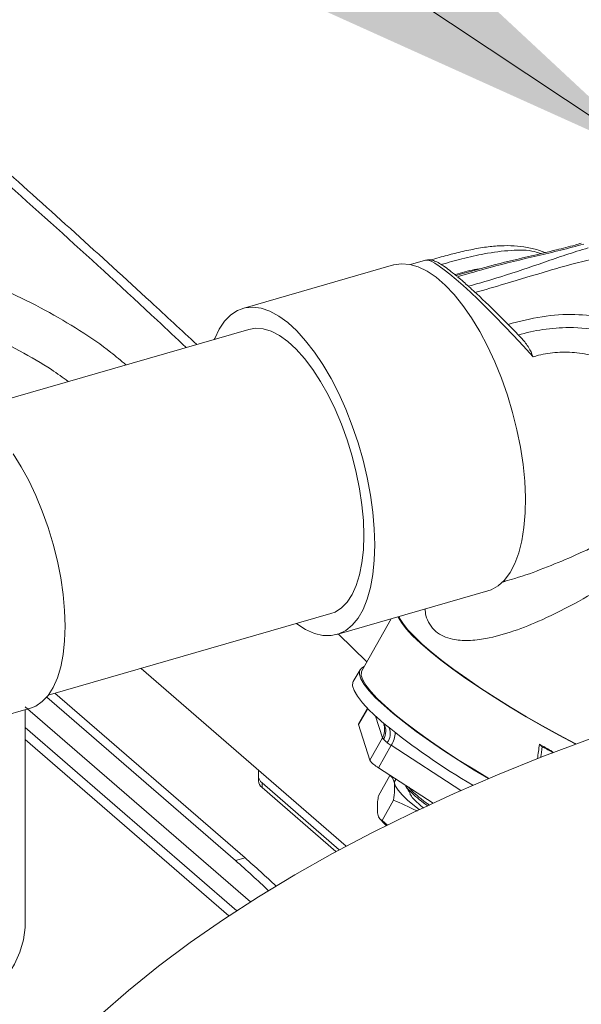
# Model space of a CAD drawing. Extents: x 21.3 to 37.8, y -22.9 to -11.3.
# Drawn here: x 26.2 to 26.5, y -17.4 to -16.8 of the extents above; entities that cross this region are included whole.
import ezdxf

# ---------------------------------------------------------------- set-up
doc = ezdxf.new("R2010")
doc.units = 0
doc.header["$LTSCALE"] = 0.2
doc.header["$MEASUREMENT"] = 0
doc.layers.add('AMR500', color=7, linetype='Continuous')
doc.dimstyles.get("Standard").update_dxf_attribs({"dimtxt": 0.18, "dimasz": 0.18, "dimexe": 0.18, "dimexo": 0.0625, "dimgap": 0.09, "dimtad": 0, "dimtih": 1, "dimtoh": 1, "dimdec": 4, "dimzin": 0, "dimdsep": 46, "dimtxsty": 'Standard', "dimcen": 0.09, "dimadec": 0, "dimazin": 0, "dimtfac": 1, "dimtdec": 4, "dimtofl": 0, "dimtmove": 0, "dimatfit": 3, "dimfxl": 1, "dimtolj": 1, "dimtzin": 0, "dimarcsym": 0})

msp = doc.modelspace()

# ---------------------------------------------------------------- linework, layer by layer
at = {"color": 7, "linetype": 'Continuous', "lineweight": 15}
for p, q in [((26.33698, -17.29354), (26.22393, -17.19563)), ((26.22891, -17.19339), (26.34266, -17.2919)), ((26.21107, -17.33121), (26.21107, -17.20327)), ((26.35066, -17.24291), (26.35066, -17.24575)), ((26.35067, -17.24265), (26.35081, -17.23941)), ((26.35286, -17.24701), (26.35286, -17.24985)), ((26.34266, -17.2919), (26.33698, -17.29354))]:
    msp.add_line(p, q, dxfattribs=at)
at = {"color": 8, "linetype": 'Continuous', "lineweight": 15}
for p, q in [((26.21107, -17.20155), (26.34591, -17.31832)), ((26.33783, -17.32357), (26.21107, -17.21379))]:
    msp.add_line(p, q, dxfattribs=at)
at = {"color": 7, "linetype": 'Continuous', "lineweight": 15, "flags": 128}
msp.add_lwpolyline([(26.07115, -17.42221), (26.07623, -17.42149), (26.09024, -17.41912), (26.10382, -17.4162), (26.11691, -17.41276), (26.12941, -17.40881), (26.14126, -17.40439), (26.15238, -17.39951), (26.1627, -17.39422), (26.17215, -17.38853), (26.18069, -17.3825), (26.18825, -17.37614), (26.19479, -17.36951), (26.20027, -17.36264), (26.20465, -17.35558), (26.20792, -17.34837), (26.21004, -17.34105), (26.211, -17.33368), (26.21107, -17.33121)], dxfattribs=at)
at = {"color": 7, "linetype": 'Continuous', "lineweight": 15}
for centre, radius, start, end in [((26.3561, -17.24265), 0.00543, 179.97147, 233.34605), ((26.35617, -17.24544), 0.00551, 183.23579, 233.13818), ((25.89563, -17.80235), 0.67853, 46.66491, 48.78927), ((25.88995, -17.80399), 0.67853, 46.53016, 48.78927)]:
    msp.add_arc(centre, radius, start, end, dxfattribs=at)
at = {"layer": 'AMR500', "color": 7, "linetype": 'Continuous', "lineweight": 15}
for p, q in [((26.4316, -16.93701), (26.34139, -16.96305)), ((26.4508, -16.93418), (26.44183, -16.93677)), ((26.46942, -16.94369), (26.46854, -16.94296)), ((26.345, -16.97556), (26.17581, -17.0244)), ((26.49672, -17.12692), (26.49833, -17.12646)), ((26.49676, -17.12663), (26.49826, -17.12623)), ((26.39773, -17.15821), (26.48794, -17.13217)), ((26.22492, -17.19454), (26.39411, -17.1457)), ((26.43015, -17.14885), (26.41261, -17.17991)), ((26.28048, -17.1785), (26.40329, -17.28485)), ((26.41152, -17.1793), (26.40749, -17.18644)), ((26.116, -17.23071), (26.21423, -17.20235)), ((26.41599, -17.20233), (26.41069, -17.21172)), ((26.41736, -17.23342), (26.41068, -17.21209)), ((26.33295, -17.32667), (26.21107, -17.22111)), ((26.41736, -17.23342), (26.42493, -17.22002)), ((26.43013, -17.22453), (26.42257, -17.23794)), ((26.51894, -17.22394), (26.52058, -17.22536)), ((26.52567, -17.22761), (26.5272, -17.22894)), ((26.45523, -17.25911), (26.42257, -17.23794)), ((26.35066, -17.24291), (26.35066, -17.24575)), ((26.35067, -17.24265), (26.35081, -17.23941)), ((26.42935, -17.24264), (26.42253, -17.25472)), ((26.43, -17.24275), (26.42935, -17.24264)), ((26.39913, -17.28708), (26.35286, -17.24701)), ((26.35286, -17.24701), (26.35286, -17.24985)), ((26.39711, -17.28817), (26.35286, -17.24985)), ((26.43154, -17.25745), (26.42472, -17.26953)), ((26.44726, -17.26021), (26.44955, -17.26213)), ((26.42345, -17.26859), (26.42619, -17.27151)), ((26.4279, -17.27242), (26.42472, -17.26953))]:
    msp.add_line(p, q, dxfattribs=at)
at = {"layer": 'AMR500', "color": 8, "linetype": 'Continuous', "lineweight": 15}
for p, q in [((26.39867, -17.15793), (26.41563, -17.17456)), ((26.41612, -17.20246), (26.41068, -17.21209)), ((26.42493, -17.22002), (26.42086, -17.20704)), ((26.47189, -17.25161), (26.43013, -17.22453))]:
    msp.add_line(p, q, dxfattribs=at)
at = {"layer": 'AMR500', "color": 7, "linetype": 'Continuous', "lineweight": 15, "flags": 128}
for points in [[(26.48794, -17.13217), (26.49003, -17.13143), (26.49419, -17.12906), (26.49797, -17.12562), (26.50131, -17.12115), (26.50418, -17.1157), (26.50655, -17.10933), (26.50838, -17.10211), (26.50967, -17.09413), (26.51039, -17.08547), (26.51053, -17.07624), (26.5101, -17.06653), (26.5091, -17.05646), (26.50754, -17.04615), (26.50544, -17.0357), (26.50282, -17.02524), (26.49972, -17.01488), (26.49616, -17.00475), (26.49219, -16.99496), (26.48785, -16.98562), (26.48319, -16.97683), (26.47826, -16.96869), (26.47313, -16.96131), (26.46785, -16.95475), (26.46247, -16.9491), (26.45707, -16.94442), (26.45169, -16.94076), (26.44641, -16.93816), (26.44127, -16.93666), (26.43635, -16.93626), (26.43169, -16.93698), (26.4316, -16.93701)], [(26.42034, -17.10461), (26.42005, -17.09501), (26.41919, -17.08502), (26.41777, -17.07476), (26.4158, -17.06433), (26.41331, -17.05387), (26.41032, -17.04348), (26.40687, -17.03328), (26.403, -17.0234), (26.39875, -17.01393), (26.39416, -17.005), (26.3893, -16.99669), (26.38422, -16.98912), (26.37897, -16.98235), (26.37361, -16.97646), (26.36821, -16.97153), (26.36282, -16.96762), (26.35751, -16.96475), (26.35233, -16.96297), (26.34735, -16.9623), (26.34262, -16.96274), (26.3382, -16.96429), (26.33413, -16.96693), (26.33046, -16.97064), (26.32724, -16.97536), (26.3245, -16.98105), (26.3243, -16.98154)], [(26.41383, -17.09897), (26.41354, -17.08998), (26.41268, -17.08061), (26.41125, -17.07097), (26.40929, -17.0612), (26.4068, -17.05143), (26.40383, -17.04177), (26.40041, -17.03236), (26.39659, -17.02332), (26.39242, -17.01476), (26.38795, -17.00681), (26.38324, -16.99955), (26.37835, -16.99309), (26.37335, -16.98751), (26.36829, -16.98289), (26.36326, -16.97927), (26.3583, -16.97672), (26.3535, -16.97527), (26.3489, -16.97492), (26.345, -16.97556)], [(26.21423, -17.20235), (26.21743, -17.20108), (26.22132, -17.19842), (26.2248, -17.1947), (26.22782, -17.18994), (26.23035, -17.18421), (26.23234, -17.17759), (26.23379, -17.17016), (26.23466, -17.162), (26.23496, -17.15323), (26.23466, -17.14395), (26.23379, -17.13428), (26.23234, -17.12434), (26.23035, -17.11426), (26.22782, -17.10416), (26.2248, -17.09417), (26.22132, -17.08442), (26.21743, -17.07503), (26.21318, -17.06611), (26.20861, -17.05778), (26.20379, -17.05014)], [(26.39411, -17.1457), (26.39659, -17.14476), (26.40041, -17.14234), (26.40383, -17.13885), (26.4068, -17.13434), (26.40929, -17.12887), (26.41125, -17.12251), (26.41268, -17.11534), (26.41354, -17.10746), (26.41383, -17.09897)], [(26.37342, -17.15167), (26.37361, -17.15181), (26.37897, -17.15521), (26.38422, -17.15754), (26.3893, -17.15876), (26.39416, -17.15888), (26.39875, -17.15788), (26.403, -17.15578), (26.40687, -17.1526), (26.41032, -17.14839), (26.41331, -17.14317), (26.4158, -17.13702), (26.41777, -17.13001), (26.41919, -17.12221), (26.42005, -17.11371), (26.42034, -17.10461)], [(26.54072, -17.22388), (26.54041, -17.22372), (26.53058, -17.21854), (26.52073, -17.21311), (26.51097, -17.20751), (26.50141, -17.20179), (26.49213, -17.19601), (26.48325, -17.19023), (26.47485, -17.18451), (26.46703, -17.17892), (26.45987, -17.17351), (26.45343, -17.16834), (26.4478, -17.16346), (26.44303, -17.15893), (26.43918, -17.15479), (26.43627, -17.1511), (26.43435, -17.14788), (26.43425, -17.14766)], [(26.54096, -17.2238), (26.5403, -17.22346), (26.53056, -17.21832), (26.52081, -17.21295), (26.51115, -17.2074), (26.50167, -17.20174), (26.49249, -17.19601), (26.48369, -17.19029), (26.47537, -17.18462), (26.46762, -17.17908), (26.46053, -17.17372), (26.45415, -17.1686), (26.44858, -17.16377), (26.44385, -17.15928), (26.44003, -17.15519), (26.43716, -17.15153), (26.43525, -17.14834), (26.43488, -17.14748)], [(26.48842, -17.24449), (26.4799, -17.23938), (26.47052, -17.23353), (26.46154, -17.22769), (26.45305, -17.22191), (26.44514, -17.21625), (26.43789, -17.21077), (26.43138, -17.20554), (26.42569, -17.20061), (26.42086, -17.19603), (26.41696, -17.19185), (26.41402, -17.18811), (26.41208, -17.18485), (26.41115, -17.18212), (26.41125, -17.17993), (26.41237, -17.1783), (26.41402, -17.17742)], [(26.48867, -17.24438), (26.48022, -17.23932), (26.47095, -17.23354), (26.46206, -17.22776), (26.45367, -17.22204), (26.44584, -17.21644), (26.43868, -17.21103), (26.43225, -17.20586), (26.42662, -17.20099), (26.42185, -17.19646), (26.41799, -17.19232), (26.41509, -17.18863), (26.41316, -17.18541), (26.41225, -17.1827), (26.41234, -17.18053), (26.41261, -17.17991)], [(26.42216, -17.20822), (26.41708, -17.20343), (26.41298, -17.19906), (26.40993, -17.19518), (26.40796, -17.19181), (26.40708, -17.18901), (26.40731, -17.18681), (26.40749, -17.18644)], [(26.63372, -17.19349), (26.60445, -17.20228), (26.5758, -17.21155), (26.54779, -17.22131), (26.52045, -17.23154), (26.49383, -17.24222), (26.46795, -17.25335), (26.44284, -17.26492), (26.41853, -17.2769), (26.39505, -17.28929), (26.37242, -17.30207), (26.35068, -17.31523), (26.32984, -17.32875), (26.30993, -17.34262), (26.29097, -17.35681), (26.27299, -17.37132), (26.25601, -17.38613)], [(26.41068, -17.21209), (26.41066, -17.21181), (26.41069, -17.21172)], [(26.42579, -17.21216), (26.42583, -17.21231), (26.42588, -17.21247)], [(26.43323, -17.24485), (26.43228, -17.24572), (26.43208, -17.24715)], [(26.4469, -17.263), (26.44406, -17.26074), (26.44004, -17.25731), (26.43679, -17.25419), (26.43436, -17.25142), (26.43278, -17.24906), (26.43208, -17.24715)], [(26.42718, -17.27255), (26.4267, -17.27206), (26.42619, -17.27151)]]:
    msp.add_lwpolyline(points, dxfattribs=at)
at = {"layer": 'AMR500', "color": 7, "linetype": 'Continuous', "lineweight": 15}
for centre, radius, start, end in [((26.54592, -17.06997), 0.18555, 228.16614, 230.04707), ((26.69459, -16.88178), 0.42534, 230.97364, 239.55633), ((26.42758, -17.21892), 0.00287, 202.56774, 225.42149), ((26.45267, -17.1896), 0.04158, 233.36667, 237.17396), ((26.42965, -17.22449), 0.0152, 216.0031, 242.21011), ((26.3561, -17.24265), 0.00543, 179.97167, 233.34655), ((26.35616, -17.24544), 0.00551, 183.23372, 233.13985)]:
    msp.add_arc(centre, radius, start, end, dxfattribs=at)
at = {"layer": 'AMR500', "color": 8, "linetype": 'Continuous', "lineweight": 15}
for centre, radius, start, end in [((26.41628, -17.2151), 0.00995, 330.32444, 15.321), ((26.41753, -17.21602), 0.00943, 328.37338, 30.02397), ((26.42, -17.21739), 0.00963, 324.68972, 19.95452), ((26.41838, -17.21651), 0.01423, 325.69351, 358.26141)]:
    msp.add_arc(centre, radius, start, end, dxfattribs=at)
at = {"layer": 'AMR500', "color": 7, "linetype": 'Continuous', "lineweight": 15}
for centre, major_axis, ratio, start_param, end_param in [((26.52148, -17.01677), (-0.0712, 0.08232), 0.107394, 6.22453, 6.233708), ((26.52527, -17.01325), (-0.06961, 0.07739), 0.091722, 5.0553, 5.553349), ((26.41892, -17.39121), (0.08718, 0.33641), 0.187323, 5.251274, 5.280642), ((26.52396, -17.20516), (0.09523, -0.05379), 0.172238, 4.756914, 4.827224), ((26.41892, -17.39121), (0.08925, 0.34442), 0.187323, 5.241337, 5.262687), ((26.52396, -17.20516), (0.0975, -0.05507), 0.172238, 4.774869, 4.842733)]:
    msp.add_ellipse(centre, major_axis=major_axis, ratio=ratio, start_param=start_param, end_param=end_param, dxfattribs=at)
at = {"layer": 'AMR500', "color": 8, "linetype": 'Continuous', "lineweight": 15}
msp.add_ellipse((26.52148, -17.01677), major_axis=(-0.0712, 0.08232), ratio=0.107394, start_param=4.924547, end_param=6.22453, dxfattribs=at)
for points, knots in [([(26.30745, -16.9864), (26.30165, -16.98095), (26.25806, -16.93997), (26.17667, -16.86707), (26.06399, -16.76858), (25.95207, -16.67478), (25.84095, -16.58528), (25.72998, -16.49931), (25.65618, -16.44522), (25.61928, -16.41817)], [0, 0, 0, 0, 0.025222, 0.189653, 0.35408, 0.515567, 0.677049, 0.838527, 1, 1, 1, 1]), ([(25.74951, -17.11826), (25.74473, -17.11354), (25.73521, -17.10411), (25.72431, -17.08939), (25.716, -17.07438), (25.71062, -17.0592), (25.70818, -17.04403), (25.70868, -17.02901), (25.71214, -17.01427), (25.71853, -16.99997), (25.72775, -16.98627), (25.73974, -16.97327), (25.75439, -16.96112), (25.77153, -16.94995), (25.79099, -16.93985), (25.81261, -16.93091), (25.83617, -16.92325), (25.86138, -16.91693), (25.8881, -16.91199), (25.91602, -16.90849), (25.94484, -16.90647), (25.97434, -16.90594), (26.00424, -16.90689), (26.03421, -16.90933), (26.06396, -16.91322), (26.09329, -16.91852), (26.12185, -16.92519), (26.14935, -16.93314), (26.17559, -16.94231), (26.20029, -16.95261), (26.22322, -16.96393), (26.24401, -16.97619), (26.26019, -16.98718), (26.26841, -16.99432), (26.27131, -16.99683)], [0, 0, 0, 0, 0.031786, 0.063353, 0.095008, 0.126886, 0.158507, 0.190087, 0.221922, 0.253655, 0.285216, 0.316913, 0.348773, 0.38037, 0.411973, 0.443839, 0.475525, 0.507089, 0.538832, 0.570658, 0.602236, 0.633862, 0.66574, 0.697391, 0.728957, 0.760737, 0.792527, 0.824092, 0.855735, 0.887614, 0.919242, 0.950812, 0.982628, 1, 1, 1, 1]), ([(26.51998, -16.93018), (26.51867, -16.92975), (26.5132, -16.92797), (26.50208, -16.92802), (26.48749, -16.92982), (26.47331, -16.93304), (26.4643, -16.93557), (26.46011, -16.93675)], [0, 0, 0, 0, 0.08319, 0.3486601, 0.6211586, 0.8238176, 1, 1, 1, 1]), ([(25.87019, -16.94263), (25.8765, -16.94139), (25.88946, -16.93883), (25.90976, -16.93607), (25.93067, -16.9341), (25.95248, -16.93298), (25.97368, -16.93278), (25.99406, -16.93337), (26.01273, -16.93453), (26.03168, -16.93633), (26.05036, -16.93873), (26.06873, -16.94171), (26.08999, -16.94587), (26.11351, -16.95151), (26.1394, -16.95917), (26.16352, -16.96775), (26.18669, -16.97755), (26.20774, -16.98815), (26.22472, -16.99796), (26.23359, -17.00438), (26.23689, -17.00677)], [0, 0, 0, 0, 0.052867, 0.108619, 0.162139, 0.215458, 0.274368, 0.320382, 0.366205, 0.411875, 0.459916, 0.50439, 0.548984, 0.620667, 0.686068, 0.756641, 0.823502, 0.893028, 0.96022, 1, 1, 1, 1]), ([(26.46858, -16.94266), (26.4724, -16.94156), (26.47723, -16.94016), (26.48199, -16.93954), (26.48298, -16.93941)], [0, 0, 0, 0, 0.791432, 1, 1, 1, 1]), ([(26.59517, -16.98722), (26.59461, -16.98671), (26.59132, -16.98369), (26.58378, -16.97866), (26.5722, -16.97265), (26.55744, -16.9681), (26.54014, -16.96615), (26.52047, -16.96735), (26.50693, -16.97083), (26.50011, -16.97258)], [0, 0, 0, 0, 0.02455, 0.143744, 0.290579, 0.439986, 0.622149, 0.809488, 1, 1, 1, 1]), ([(26.50613, -16.97903), (26.50613, -16.97903), (26.51098, -16.97756), (26.52105, -16.97528), (26.53822, -16.974), (26.55731, -16.97579), (26.57717, -16.98129), (26.59546, -16.98995), (26.60782, -16.99795), (26.61341, -17.00303), (26.61445, -17.00398)], [0, 0, 0, 0, 0.000002, 0.131141, 0.264711, 0.436385, 0.612798, 0.784162, 0.959759, 1, 1, 1, 1]), ([(26.49826, -17.12623), (26.50028, -17.12572), (26.50808, -17.12374), (26.52161, -17.11864), (26.53879, -17.11163), (26.55582, -17.10367), (26.57367, -17.09446), (26.59217, -17.08394), (26.60906, -17.07307), (26.62352, -17.06282), (26.63535, -17.05309), (26.64506, -17.04342), (26.64975, -17.03637), (26.65163, -17.03354)], [0, 0, 0, 0, 0.0353395, 0.137134, 0.238977, 0.3426686, 0.446374, 0.5692998, 0.6922143, 0.7763, 0.8603979, 0.9440132, 1, 1, 1, 1]), ([(26.65542, -17.04349), (26.65499, -17.04417), (26.65325, -17.04693), (26.64709, -17.05559), (26.63583, -17.06872), (26.61973, -17.08411), (26.60249, -17.09825), (26.58382, -17.11213), (26.56389, -17.12581), (26.54247, -17.13866), (26.52227, -17.14886), (26.50362, -17.15644), (26.48876, -17.16058), (26.47638, -17.16208), (26.46777, -17.16153), (26.4613, -17.15943), (26.45655, -17.15648), (26.45306, -17.15218), (26.45086, -17.14763), (26.45056, -17.14427), (26.45044, -17.14299)], [0, 0, 0, 0, 0.00881, 0.035743, 0.115987, 0.196568, 0.277429, 0.358055, 0.449816, 0.54166, 0.633208, 0.70284, 0.772273, 0.816794, 0.861155, 0.890054, 0.918923, 0.949902, 0.98092, 1, 1, 1, 1])]:
    msp.add_open_spline(points, degree=3, knots=knots, dxfattribs=at)
at = {"layer": 'AMR500', "color": 7, "linetype": 'Continuous', "lineweight": 15}
for points, knots in [([(26.31383, -16.98456), (26.30462, -16.97603), (26.28032, -16.95354), (26.24094, -16.91775), (26.19564, -16.87708), (26.15546, -16.84157), (26.12006, -16.81066), (26.0891, -16.78392), (26.0571, -16.75657), (26.02878, -16.73263), (26.00502, -16.71274), (25.98672, -16.69752), (25.97003, -16.68372), (25.95493, -16.67131), (25.93201, -16.65257), (25.91195, -16.63633), (25.8938, -16.62175), (25.88599, -16.6155), (25.87687, -16.60822), (25.86645, -16.59993), (25.85344, -16.58963), (25.83759, -16.57714), (25.81863, -16.5623), (25.79754, -16.54592), (25.77433, -16.52804), (25.74916, -16.50885), (25.72208, -16.4884), (25.6931, -16.46676), (25.66208, -16.44385), (25.64074, -16.42835), (25.62972, -16.42035)], [0, 0, 0, 0, 0.040315, 0.106349, 0.172383, 0.238629, 0.282244, 0.327423, 0.374166, 0.422413, 0.451494, 0.478229, 0.502617, 0.52466, 0.544394, 0.603083, 0.612617, 0.624018, 0.637343, 0.65259, 0.66976, 0.694395, 0.722143, 0.753007, 0.786986, 0.824081, 0.863547, 0.906021, 0.951505, 1, 1, 1, 1]), ([(26.52238, -16.9296), (26.52134, -16.92919), (26.51785, -16.9278), (26.51162, -16.92641), (26.50379, -16.92545), (26.49565, -16.92541), (26.48701, -16.9262), (26.47801, -16.92777), (26.46852, -16.92997), (26.46041, -16.93211), (26.45541, -16.93354), (26.45365, -16.93404)], [0, 0, 0, 0, 0.049584, 0.166806, 0.28401, 0.404879, 0.533434, 0.671877, 0.804307, 0.93117, 1, 1, 1, 1]), ([(26.54399, -16.92399), (26.54275, -16.92436), (26.53791, -16.9258), (26.52794, -16.92831), (26.512, -16.9321), (26.49389, -16.93633), (26.47894, -16.94044), (26.47111, -16.94272), (26.4689, -16.94336)], [0, 0, 0, 0, 0.051401, 0.20094, 0.395973, 0.678549, 0.909229, 1, 1, 1, 1]), ([(26.54548, -16.92452), (26.5409, -16.92576), (26.53173, -16.92826), (26.51279, -16.93266), (26.49185, -16.93763), (26.47637, -16.94217), (26.46989, -16.94407)], [0, 0, 0, 0, 0.183808, 0.367726, 0.73558, 1, 1, 1, 1]), ([(26.47643, -16.94973), (26.48295, -16.94787), (26.49856, -16.94344), (26.51763, -16.93685), (26.53472, -16.93085), (26.54363, -16.92813), (26.54808, -16.92677)], [0, 0, 0, 0, 0.26442, 0.63222, 0.816165, 1, 1, 1, 1]), ([(26.46854, -16.94296), (26.46837, -16.94281), (26.46671, -16.94142), (26.46403, -16.93938), (26.46049, -16.93689), (26.45757, -16.93518), (26.45518, -16.93425), (26.45313, -16.93379), (26.45174, -16.93404), (26.45121, -16.93413)], [0, 0, 0, 0, 0.0228839, 0.2183879, 0.4187744, 0.6291452, 0.8125537, 0.9286285, 1, 1, 1, 1]), ([(26.55069, -16.93354), (26.54624, -16.9346), (26.53735, -16.93673), (26.52016, -16.94173), (26.50137, -16.9475), (26.48627, -16.95184), (26.48022, -16.95358)], [0, 0, 0, 0, 0.1872161, 0.374513, 0.7493495, 1, 1, 1, 1]), ([(26.46989, -16.94407), (26.4711, -16.9451), (26.4733, -16.94698), (26.47545, -16.94887), (26.47643, -16.94973)], [0, 0, 0, 0, 0.54761, 1, 1, 1, 1]), ([(26.47813, -16.95132), (26.47777, -16.95097), (26.47714, -16.95036), (26.47664, -16.94992), (26.47643, -16.94973)], [0, 0, 0, 0, 0.5624222, 1, 1, 1, 1]), ([(26.50855, -16.98121), (26.50998, -16.98289), (26.51249, -16.98583), (26.51432, -16.98998), (26.51509, -16.99187), (26.51512, -16.99194), (26.51513, -16.99197)], [0, 0, 0, 0, 0.559497, 0.981891, 0.994933, 1, 1, 1, 1]), ([(26.6052, -17.02441), (26.60098, -17.02025), (26.59253, -17.01195), (26.57876, -17.00255), (26.56563, -16.99595), (26.55371, -16.99173), (26.54157, -16.98931), (26.52962, -16.98904), (26.52088, -16.99032), (26.51619, -16.99166), (26.51513, -16.99197)], [0, 0, 0, 0, 0.183443, 0.366895, 0.489274, 0.612027, 0.734043, 0.849913, 0.965744, 1, 1, 1, 1]), ([(26.42786, -17.22296), (26.42732, -17.22253), (26.42638, -17.22179), (26.42581, -17.22121), (26.42556, -17.22097)], [0, 0, 0, 0, 0.575468, 1, 1, 1, 1]), ([(26.42935, -17.24264), (26.42973, -17.24285), (26.43105, -17.24359), (26.43165, -17.24566), (26.43208, -17.24715)], [0, 0, 0, 0, 0.282851, 1, 1, 1, 1]), ([(26.43208, -17.24715), (26.43218, -17.24852), (26.43237, -17.25129), (26.43187, -17.25527), (26.43155, -17.25741), (26.43154, -17.25745)], [0, 0, 0, 0, 0.493342, 0.99102, 1, 1, 1, 1]), ([(26.43878, -17.24876), (26.43922, -17.24946), (26.44009, -17.25085), (26.44097, -17.25225), (26.4414, -17.25295)], [0, 0, 0, 0, 0.500012, 1, 1, 1, 1]), ([(26.45214, -17.26089), (26.45128, -17.26027), (26.44842, -17.25822), (26.44466, -17.25511), (26.44112, -17.25177), (26.43923, -17.24967), (26.43889, -17.24889), (26.43886, -17.24882)], [0, 0, 0, 0, 0.123157, 0.408513, 0.685903, 0.971336, 1, 1, 1, 1]), ([(26.44069, -17.24968), (26.44131, -17.25041), (26.44277, -17.25211), (26.4466, -17.25544), (26.4502, -17.25833), (26.45269, -17.26008), (26.45316, -17.26041)], [0, 0, 0, 0, 0.255343, 0.594332, 0.92371, 1, 1, 1, 1]), ([(26.42199, -17.26502), (26.42189, -17.26295), (26.42176, -17.26005), (26.42236, -17.2559), (26.42253, -17.25472)], [0, 0, 0, 0, 0.717149, 1, 1, 1, 1]), ([(26.44123, -17.25267), (26.44135, -17.25322), (26.4416, -17.25436), (26.44393, -17.25706), (26.44615, -17.25916), (26.44726, -17.26021)], [0, 0, 0, 0, 0.321112, 0.660558, 1, 1, 1, 1]), ([(26.43154, -17.25745), (26.43613, -17.25931), (26.44094, -17.26126), (26.44546, -17.26386), (26.44566, -17.26397)], [0, 0, 0, 0, 0.954772, 1, 1, 1, 1]), ([(26.42472, -17.26953), (26.42471, -17.26952), (26.42402, -17.26919), (26.4228, -17.26826), (26.42226, -17.2661), (26.42199, -17.26502)], [0, 0, 0, 0, 0.00898, 0.502642, 1, 1, 1, 1])]:
    msp.add_open_spline(points, degree=3, knots=knots, dxfattribs=at)

# ---------------------------------------------------------------- leaders
at = {"lineweight": 18, "annotation_type": 0, "has_hookline": 1, "hookline_direction": 1}
msp.add_leader([(27.246, -17.08138), (26.11304, -15.14904), (25.77554, -15.14904)], dimstyle='Standard', override={"dimscale": 0.9, "dimtxt": 0.1, "dimasz": 0.375, "dimexe": 0.1}, dxfattribs=at)
at = {"lineweight": 0, "annotation_type": 0, "has_hookline": 1, "hookline_direction": 1, "text_width": 1.10009}
msp.add_leader([(26.5905, -16.87521), (24.57091, -15.53268), (24.19591, -15.53268)], dimstyle='Standard', override={"dimtxt": 0.1, "dimasz": 0.375, "dimexe": 0.06, "dimtad": 0, "dimlwd": 0, "dimlwe": 0}, dxfattribs=at)

doc.saveas('drawing.dxf')
